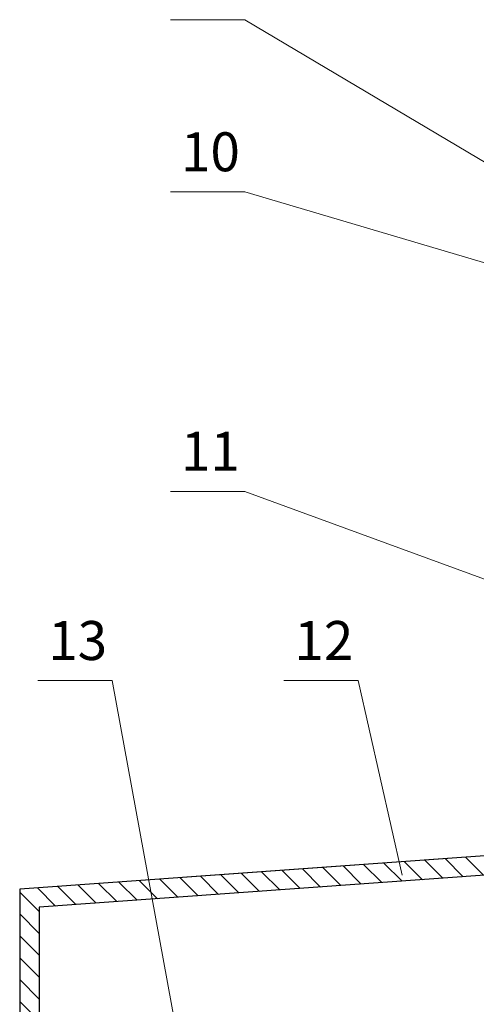
# Model space of a CAD drawing. Extents: x -245 to 3953, y -7814 to 946.
# Drawn here: x 1282 to 1306, y -1635 to -1584 of the extents above; entities that cross this region are included whole.
import ezdxf

# ---------------------------------------------------------------- set-up
doc = ezdxf.new("R2010")
doc.units = 0
for name, color, linetype, lineweight in [('Надписи', 180, 'Continuous', 13), ('Стены', 14, 'Continuous', 30), ('Штрих', 151, 'Continuous', 9)]:
    doc.layers.add(name, color=color, linetype=linetype, lineweight=lineweight)
doc.styles.add('Arial', font='arial.ttf')

msp = doc.modelspace()

# ---------------------------------------------------------------- hatches: boundary and pattern name
at = {"layer": 'Штрих', "ltscale": 100}
h = msp.add_hatch(dxfattribs=at)
h.set_pattern_fill('ANSI31', color=0, scale=0.25, angle=90, style=0)
h.set_pattern_definition([(135, (-79.0552, 4490.85095), (-0.56126601, -0.56126601), [])])
h.paths.add_polyline_path([(1314.47, -1621.4449), (1313.988, -1621.4449), (1313.688, -1621.6449), (1313.688, -1620.7649), (1313.988, -1620.9649), (1314.47, -1620.9649), (1314.47, -1618.1006), (1312.6953, -1615.941), (1311.925, -1616.5741), (1313.488, -1618.4761), (1313.534, -1625.7042, -0.3986395), (1312.6002, -1626.7148), (1311.4241, -1626.7994), (1311.4241, -1627.7991), (1314.47, -1627.5805)])
edge = h.paths.add_edge_path()
edge.add_line((1283.417, -1636.6708), (1282.4185, -1636.3477))
edge.add_line((1282.4185, -1636.3477), (1282.4204, -1645.5278))
edge.add_arc((1284.0855, -1645.6648), 1.6707, 175.29604, 300.82702)
edge.add_line((1284.9416, -1647.0995), (1287.9877, -1644.4899))
edge.add_line((1287.9877, -1644.4899), (1287.3499, -1643.7455))
edge.add_line((1287.3499, -1643.7455), (1284.4292, -1646.2408))
edge.add_arc((1284.0855, -1645.6648), 0.6707, 175.29604, 300.82702, ccw=False)
edge.add_line((1283.417, -1645.6098), (1283.417, -1636.6708))
h.paths.add_polyline_path([(1307.7016, -1628.0663), (1307.6303, -1627.0722), (1282.417, -1628.885), (1282.4185, -1636.3477), (1283.417, -1636.6708), (1283.417, -1629.8095)])
edge = h.paths.add_edge_path(flags=16)
edge.add_arc((1313.0341, -1625.6811), 1, 273.79253, 274.43248)
edge.add_line((1313.1114, -1626.6781), (1313.1002, -1626.6789))
h.paths.add_polyline_path([(1311.4241, -1627.7991), (1311.4241, -1626.7994), (1307.6303, -1627.0722), (1307.7016, -1628.0663)])

# ---------------------------------------------------------------- linework, layer by layer
at = {"layer": 'Надписи', "color": 0}
for p, q in [((1293.9801, -1584.2543), (1290.1629, -1584.2543)), ((1314.1309, -1596.2212), (1293.9801, -1584.2543)), ((1293.9801, -1593.0935), (1290.1629, -1593.0935)), ((1293.9801, -1608.4675), (1290.1629, -1608.4675)), ((1314.1198, -1615.8444), (1293.9801, -1608.4675)), ((1287.1592, -1618.1795), (1283.3419, -1618.1795)), ((1290.547, -1636.6055), (1287.1592, -1618.1795)), ((1299.8087, -1618.1795), (1295.9914, -1618.1795)), ((1302.0641, -1628.1593), (1299.8087, -1618.1795))]:
    msp.add_line(p, q, dxfattribs=at)
at = {"layer": 'Надписи', "color": 0, "linetype": 'Continuous'}
msp.add_lwpolyline([(1293.9801, -1593.0935), (1331.6465, -1604.2309)], dxfattribs=at)
at = {"layer": 'Стены', "color": 0, "linetype": 'Continuous'}
for p, q in [((1312.6114, -1626.714), (1282.417, -1628.885)), ((1313.1114, -1626.6781), (1290.999, -1628.268)), ((1314.47, -1627.5805), (1283.417, -1629.8095)), ((1282.417, -1628.884), (1282.4204, -1645.5278)), ((1283.417, -1629.8095), (1283.417, -1645.6098))]:
    msp.add_line(p, q, dxfattribs=at)

# ---------------------------------------------------------------- texts
at = {"layer": 'Надписи', "color": 0, "linetype": 'Continuous', "ltscale": 100, "char_height": 2, "attachment_point": 1, "style": 'Arial'}
for s, insert, width in [('10', (1290.6999, -1590.034), 4.462859), ('11', (1290.6999, -1605.4081), 4.462859), ('13', (1283.879, -1615.12), 4.462859), ('12', (1296.5285, -1615.12), 4.351907)]:
    msp.add_mtext(s, dxfattribs=dict(at, insert=insert, width=width))

doc.saveas('drawing.dxf')
